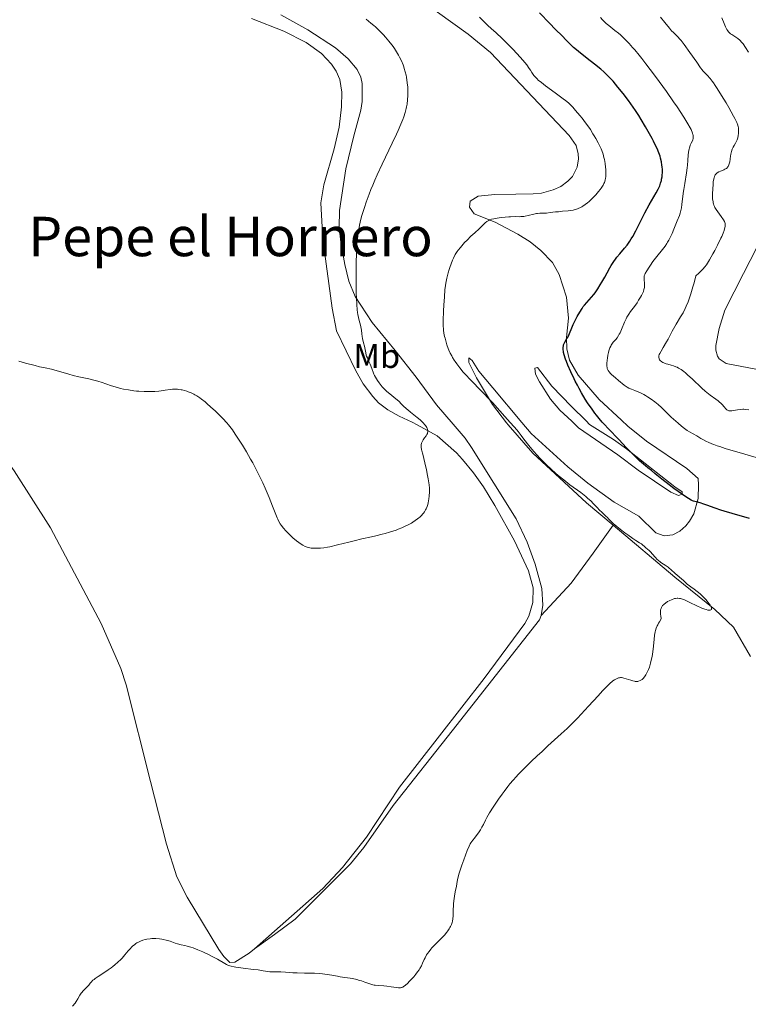
# Model space of a CAD drawing. Units: metres. Extents: x 625664 to 629147, y 4664783 to 4667158.
# Drawn here: x 625890 to 626103, y 4664977 to 4665264 of the extents above; entities that cross this region are included whole.
import ezdxf
from ezdxf.enums import TextEntityAlignment as Align

# ---------------------------------------------------------------- set-up
doc = ezdxf.new("R2010")
doc.units = ezdxf.units.M
doc.header["$MEASUREMENT"] = 0
for name, color, linetype, lineweight in [('Curva de nivel directora', 30, 'Continuous', 30), ('Curva de nivel intermedia', 30, 'Continuous', 0), ('Etiqueta de uso rústico', 92, 'Continuous', 0), ('Línea de cambio de uso (parcela vista)', 92, 'Continuous', 0), ('Texto de Área (paraje) menor', 7, 'Continuous', 0)]:
    doc.layers.add(name, color=color, linetype=linetype, lineweight=lineweight)
doc.styles.add('Style-Arial', font='arial.ttf')

msp = doc.modelspace()

# ---------------------------------------------------------------- linework, layer by layer
at = {"layer": 'Curva de nivel directora', "color": 30, "linetype": 'Continuous', "lineweight": 30, "elevation": 425, "flags": 128}
for points in [[(626051.36, 4665256.95), (626049.83, 4665258.54), (626048.8, 4665259.54), (626046.63, 4665261.66), (626045.07, 4665263.25), (626042.1, 4665266.38)], [(626058.72, 4665148.96), (626058.27, 4665149.55), (626057.44, 4665150.71), (626056.15, 4665152.6), (626055.47, 4665153.67), (626054.4, 4665155.45), (626053.66, 4665156.77), (626053.17, 4665157.69), (626052.52, 4665158.94), (626052.2, 4665159.57), (626051.22, 4665161.64), (626050.4, 4665163.53), (626049.96, 4665164.67), (626049.71, 4665165.36), (626049.33, 4665166.58), (626049.15, 4665167.28), (626049.09, 4665167.6), (626049.02, 4665168.04), (626049, 4665168.63), (626049.03, 4665168.91), (626049.06, 4665169.09), (626049.15, 4665169.45), (626049.24, 4665169.71), (626049.49, 4665170.23), (626050.11, 4665171.31), (626050.43, 4665171.88), (626050.86, 4665172.84), (626051.51, 4665174.42), (626051.95, 4665175.41), (626052.71, 4665176.95), (626053.14, 4665177.77), (626053.83, 4665179), (626054.54, 4665180.13), (626054.89, 4665180.64), (626055.23, 4665181.1), (626055.9, 4665181.9), (626057.24, 4665183.37), (626057.95, 4665184.22), (626058.32, 4665184.71), (626059.08, 4665185.8), (626059.83, 4665186.97), (626060.3, 4665187.75), (626061.15, 4665189.21), (626061.87, 4665190.55), (626062.65, 4665192), (626063.05, 4665192.69), (626063.77, 4665193.77), (626064.32, 4665194.53), (626064.72, 4665195.04), (626065.56, 4665196.07), (626066.93, 4665197.68), (626067.67, 4665198.63), (626068.46, 4665199.77), (626068.87, 4665200.42), (626069.3, 4665201.14), (626070.18, 4665202.74), (626072.89, 4665207.98), (626074.15, 4665210.31), (626076.14, 4665213.81), (626076.76, 4665214.96), (626077.05, 4665215.56), (626077.2, 4665215.93), (626077.45, 4665216.66), (626077.66, 4665217.45), (626077.75, 4665217.87), (626077.87, 4665218.54), (626077.94, 4665219.23), (626077.96, 4665219.59), (626077.97, 4665219.95), (626077.96, 4665220.67), (626077.91, 4665221.41), (626077.85, 4665221.91), (626077.69, 4665222.92), (626077.46, 4665223.98), (626077.29, 4665224.57), (626076.93, 4665225.57), (626076.42, 4665226.79), (626076.09, 4665227.5), (626075.37, 4665228.95), (626074.95, 4665229.75), (626074.25, 4665231.03), (626073.07, 4665233.1), (626071.75, 4665235.28), (626071.05, 4665236.39), (626070.08, 4665237.87), (626068.73, 4665239.83), (626068.05, 4665240.78), (626066.51, 4665242.85), (626065, 4665244.74), (626064.27, 4665245.61), (626063.56, 4665246.41), (626063.09, 4665246.92), (626062.18, 4665247.86), (626060.84, 4665249.13), (626059.96, 4665249.92), (626058.15, 4665251.42), (626056.05, 4665253.08), (626053.47, 4665255.11), (626052.44, 4665255.96), (626052.03, 4665256.32), (626051.36, 4665256.95)], [(626103.38, 4665118.78), (626098.31, 4665120.27), (626096.04, 4665120.96), (626095.05, 4665121.27), (626093.36, 4665121.84), (626090.92, 4665122.72), (626090.04, 4665123.04), (626088.99, 4665123.37), (626087.9, 4665123.65), (626087.44, 4665123.77), (626087.03, 4665123.91), (626086.8, 4665124), (626086.41, 4665124.19), (626085.63, 4665124.65), (626084.52, 4665125.37), (626083.8, 4665125.86), (626081.35, 4665127.59), (626079.94, 4665128.63), (626077.77, 4665130.3), (626076.38, 4665131.43), (626075.73, 4665131.99), (626074.82, 4665132.81), (626073.72, 4665133.63), (626073.06, 4665134.16), (626071.86, 4665135.16), (626071.32, 4665135.65), (626070.31, 4665136.6), (626069.38, 4665137.54), (626067.54, 4665139.47), (626065.28, 4665141.82), (626062.27, 4665144.94), (626060.98, 4665146.31), (626060.43, 4665146.92), (626059.49, 4665148.01), (626058.72, 4665148.96)]]:
    msp.add_lwpolyline(points, dxfattribs=at)
at = {"layer": 'Curva de nivel intermedia', "color": 30, "linetype": 'Continuous', "lineweight": 0, "flags": 128}
for points, elevation in [([(626051.43, 4665239.23), (626050.62, 4665239.99), (626050.04, 4665240.5), (626048.65, 4665241.59), (626046.66, 4665243.06), (626043.85, 4665245.11), (626042.66, 4665246.02), (626041.75, 4665246.76), (626041.39, 4665247.09), (626040.8, 4665247.69), (626040.47, 4665248.09), (626040.28, 4665248.36), (626039.9, 4665248.95), (626039.46, 4665249.69), (626039.13, 4665250.18), (626038.39, 4665251.17), (626037.22, 4665252.57), (626036.44, 4665253.46), (626034.39, 4665255.67), (626033.09, 4665257.03), (626030.74, 4665259.43), (626029.9, 4665260.11), (626029.32, 4665260.61), (626028.13, 4665261.69), (626026.91, 4665262.84), (626024.55, 4665265.13)], 430), ([(626084.23, 4665235.91), (626082.26, 4665238.92), (626081.23, 4665240.45), (626079.12, 4665243.47), (626077.02, 4665246.39), (626075.66, 4665248.23), (626073.17, 4665251.51), (626071.95, 4665253.07), (626071.2, 4665254), (626069.88, 4665255.6), (626069.29, 4665256.29), (626068.23, 4665257.48), (626067.3, 4665258.45), (626066.73, 4665259.01), (626065.7, 4665259.94), (626065.16, 4665260.41), (626064.12, 4665261.24), (626062.3, 4665262.65), (626061.53, 4665263.31), (626061.17, 4665263.65), (626060.52, 4665264.34), (626059.9, 4665265.05)], 420), ([(626092.86, 4665210.68), (626092.81, 4665210.91), (626092.74, 4665211.28), (626092.64, 4665212.13), (626092.62, 4665212.63), (626092.61, 4665213.74), (626092.65, 4665214.83), (626092.65, 4665214.92), (626092.75, 4665216.43), (626092.83, 4665217.09), (626092.96, 4665217.91), (626093.04, 4665218.25), (626093.16, 4665218.64), (626093.23, 4665218.81), (626093.39, 4665219.11), (626093.52, 4665219.28), (626093.81, 4665219.57), (626094, 4665219.71), (626094.43, 4665219.96), (626094.9, 4665220.17), (626095.55, 4665220.42), (626095.86, 4665220.54), (626096.24, 4665220.72), (626096.42, 4665220.82), (626096.66, 4665220.99), (626096.89, 4665221.19), (626096.99, 4665221.31), (626097.17, 4665221.58), (626097.25, 4665221.73), (626097.36, 4665221.99), (626097.46, 4665222.28), (626097.61, 4665222.95), (626097.73, 4665223.67), (626097.85, 4665224.63), (626097.92, 4665225.06), (626098.02, 4665225.63), (626098.09, 4665225.87), (626098.23, 4665226.33), (626098.35, 4665226.61), (626098.65, 4665227.19), (626098.93, 4665227.66), (626099.34, 4665228.36), (626099.53, 4665228.73), (626099.8, 4665229.32), (626099.91, 4665229.62), (626100, 4665229.93), (626100.13, 4665230.57), (626100.2, 4665231.21), (626100.22, 4665231.63), (626100.2, 4665232.42), (626100.14, 4665232.9), (626100.09, 4665233.16), (626099.97, 4665233.59), (626099.65, 4665234.4), (626099.1, 4665235.53), (626098.72, 4665236.26), (626097.35, 4665238.73), (626096.54, 4665240.14), (626095.25, 4665242.3), (626093.98, 4665244.32), (626093.38, 4665245.2), (626092.84, 4665245.98), (626092.49, 4665246.43), (626091.87, 4665247.22), (626091.05, 4665248.16), (626090.17, 4665249.08), (626089.81, 4665249.48), (626089.56, 4665249.77), (626089.12, 4665250.35), (626088, 4665252.04), (626086, 4665254.78), (626084.35, 4665257.15), (626083.74, 4665257.96), (626083.42, 4665258.34), (626083.1, 4665258.71), (626082.44, 4665259.41), (626081.19, 4665260.63), (626080.66, 4665261.16), (626080.01, 4665261.89), (626078.72, 4665263.54), (626077.42, 4665265.1)], 415), ([(626103.12, 4665254.91), (626102.26, 4665256.27), (626101.52, 4665257.31), (626101.14, 4665257.77), (626100.58, 4665258.38), (626099.99, 4665258.9), (626099.69, 4665259.13), (626099.08, 4665259.53), (626098.26, 4665260.03), (626097.86, 4665260.31), (626097.48, 4665260.64), (626097.29, 4665260.82), (626097.03, 4665261.14), (626096.78, 4665261.51), (626096.63, 4665261.77), (626096.34, 4665262.34), (626095.96, 4665263.26), (626095.35, 4665264.98)], 410), ([(625993.45, 4665216.14), (625994.06, 4665217.58), (625994.74, 4665219.09), (625996.2, 4665222.24), (625999.14, 4665228.4), (626000.37, 4665230.99), (626000.87, 4665232.09), (626001.67, 4665233.89), (626002.22, 4665235.29), (626002.5, 4665236.05), (626002.89, 4665237.31), (626003.19, 4665238.43), (626003.31, 4665238.97), (626003.45, 4665239.78), (626003.61, 4665241.04), (626003.68, 4665242.25), (626003.69, 4665242.89), (626003.68, 4665243.86), (626003.63, 4665244.83), (626003.59, 4665245.32), (626003.42, 4665246.72), (626003.27, 4665247.61), (626003.15, 4665248.17), (626002.91, 4665249.22), (626002.65, 4665250.15), (626002.51, 4665250.59), (626002.27, 4665251.26), (626001.81, 4665252.34), (626001.28, 4665253.44), (626000.96, 4665254.05), (626000.4, 4665255.01), (625999.75, 4665256.03), (625999.38, 4665256.55), (625998.99, 4665257.08), (625998.13, 4665258.17), (625997.2, 4665259.26), (625996.54, 4665259.98), (625995.17, 4665261.38), (625994.23, 4665262.28), (625993.73, 4665262.73), (625992.92, 4665263.42), (625991.53, 4665264.54)], 435), ([(626014.03, 4665174.98), (626014.03, 4665176.52), (626014.11, 4665179.46), (626014.18, 4665181.12), (626014.33, 4665183.52), (626014.52, 4665185.58), (626014.68, 4665186.78), (626014.81, 4665187.53), (626015.09, 4665188.94), (626015.46, 4665190.48), (626015.74, 4665191.45), (626015.93, 4665192.06), (626016.31, 4665193.18), (626016.72, 4665194.23), (626016.98, 4665194.83), (626017.5, 4665195.83), (626017.84, 4665196.41), (626018.04, 4665196.69), (626018.37, 4665197.15), (626019.03, 4665197.95), (626020.26, 4665199.32), (626020.98, 4665200.07), (626022.1, 4665201.19), (626023.19, 4665202.22), (626024.5, 4665203.39), (626025.05, 4665203.89), (626026.26, 4665205.07), (626026.78, 4665205.5), (626027.1, 4665205.71), (626027.28, 4665205.81), (626027.58, 4665205.94), (626028.11, 4665206.13), (626028.76, 4665206.3), (626029.14, 4665206.38), (626030.37, 4665206.59), (626031.05, 4665206.68), (626032.11, 4665206.79), (626033.16, 4665206.87), (626033.66, 4665206.9), (626035.04, 4665206.91), (626036.14, 4665206.9), (626036.68, 4665206.91), (626037.49, 4665206.98), (626037.91, 4665207.05), (626038.76, 4665207.22), (626040.42, 4665207.62), (626041.18, 4665207.78), (626041.53, 4665207.83), (626042.19, 4665207.9), (626044.1, 4665207.97), (626045.2, 4665208.08), (626046.8, 4665208.27), (626047.62, 4665208.36), (626048.86, 4665208.46), (626050.45, 4665208.6), (626051.22, 4665208.7), (626051.89, 4665208.83), (626052.22, 4665208.91), (626052.7, 4665209.04), (626053.41, 4665209.29), (626054.1, 4665209.6), (626054.44, 4665209.79), (626054.78, 4665209.99), (626055.46, 4665210.44), (626056.13, 4665210.96), (626056.57, 4665211.34), (626057.46, 4665212.17), (626058.12, 4665212.85), (626058.55, 4665213.32), (626059.35, 4665214.26), (626059.78, 4665214.83), (626060.1, 4665215.25), (626060.31, 4665215.55), (626060.64, 4665216.11), (626060.9, 4665216.61), (626061.03, 4665216.92), (626061.24, 4665217.51), (626061.38, 4665218.14), (626061.44, 4665218.57), (626061.47, 4665218.87), (626061.49, 4665219.51), (626061.44, 4665220.65), (626061.38, 4665221.31), (626061.23, 4665222.43), (626061.03, 4665223.55), (626060.9, 4665224.16), (626060.64, 4665225.13), (626060.29, 4665226.17), (626060.07, 4665226.72), (626059.83, 4665227.28), (626059.26, 4665228.46), (626058.58, 4665229.69), (626058.07, 4665230.54), (626057.71, 4665231.12), (626056.94, 4665232.3), (626056.47, 4665232.98), (626055.5, 4665234.33), (626054.51, 4665235.63), (626053.86, 4665236.46), (626052.64, 4665237.92), (626051.82, 4665238.83), (626051.43, 4665239.23)], 430), ([(626068.38, 4665156.73), (626068.13, 4665156.86), (626067.71, 4665157.13), (626066.85, 4665157.75), (626065.18, 4665159.08), (626064.29, 4665159.83), (626063.13, 4665160.86), (626062.84, 4665161.14), (626062.41, 4665161.61), (626062.14, 4665161.98), (626062.02, 4665162.19), (626061.89, 4665162.56), (626061.81, 4665162.94), (626061.79, 4665163.14), (626061.77, 4665163.47), (626061.78, 4665164.06), (626061.86, 4665165.06), (626061.93, 4665165.61), (626062.07, 4665166.44), (626062.24, 4665167.23), (626062.37, 4665167.72), (626062.66, 4665168.61), (626062.88, 4665169.13), (626063, 4665169.37), (626063.21, 4665169.72), (626063.62, 4665170.25), (626064.34, 4665171.06), (626064.76, 4665171.58), (626065.19, 4665172.23), (626065.4, 4665172.61), (626065.61, 4665173.04), (626066.03, 4665174), (626066.89, 4665176.09), (626067.36, 4665177.1), (626067.62, 4665177.56), (626068.14, 4665178.42), (626068.69, 4665179.2), (626069.78, 4665180.67), (626070.56, 4665181.77), (626071.03, 4665182.5), (626071.59, 4665183.43), (626071.84, 4665183.88), (626072.24, 4665184.7), (626072.41, 4665185.1), (626072.59, 4665185.67), (626072.71, 4665186.25), (626072.74, 4665186.54), (626072.76, 4665186.84), (626072.74, 4665187.43), (626072.64, 4665188.56), (626072.62, 4665189.04), (626072.63, 4665189.46), (626072.67, 4665189.65), (626072.8, 4665190.06), (626072.94, 4665190.36), (626073.4, 4665191.13), (626074.09, 4665192.18), (626074.52, 4665192.79), (626075.22, 4665193.78), (626076.38, 4665195.3), (626077.97, 4665197.28), (626078.75, 4665198.31), (626079.24, 4665199.04), (626079.48, 4665199.42), (626079.84, 4665200.02), (626080.17, 4665200.64), (626080.79, 4665201.97), (626081.35, 4665203.3), (626082.28, 4665205.66), (626082.94, 4665207.28), (626083.19, 4665207.95), (626083.38, 4665208.66), (626083.47, 4665209.06), (626083.54, 4665209.49), (626083.68, 4665210.49), (626083.95, 4665212.91), (626084.14, 4665214.3), (626084.23, 4665214.83), (626084.51, 4665216.56), (626085.02, 4665219.67), (626085.23, 4665221.18), (626085.3, 4665221.9), (626085.42, 4665223.27), (626085.53, 4665224.92), (626085.6, 4665225.65), (626085.69, 4665226.32), (626085.75, 4665226.62), (626085.85, 4665227.04), (626085.93, 4665227.3), (626086.1, 4665227.77), (626086.37, 4665228.38), (626086.71, 4665229.05), (626086.85, 4665229.34), (626086.97, 4665229.72), (626086.99, 4665229.92), (626086.99, 4665230.25), (626086.93, 4665230.66), (626086.87, 4665230.89), (626086.76, 4665231.3), (626086.39, 4665232.35), (626085.14, 4665234.45), (626084.23, 4665235.91)], 420), ([(626009.4, 4665122.62), (626009.6, 4665123.31), (626009.75, 4665124.02), (626009.84, 4665124.5), (626009.95, 4665125.45), (626009.99, 4665126.49), (626009.98, 4665127.19), (626009.96, 4665127.67), (626009.86, 4665128.67), (626009.72, 4665129.78), (626009.62, 4665130.38), (626009.45, 4665131.37), (626009.09, 4665133.06), (626008.63, 4665135.01), (626008.02, 4665137.54), (626007.79, 4665138.57), (626007.71, 4665138.99), (626007.61, 4665139.64), (626007.58, 4665140.12), (626007.59, 4665140.36), (626007.68, 4665140.78), (626007.84, 4665141.2), (626007.94, 4665141.42), (626008.14, 4665141.78), (626008.54, 4665142.37), (626009.01, 4665142.97), (626009.22, 4665143.3), (626009.4, 4665143.65), (626009.46, 4665143.84), (626009.52, 4665144.1), (626009.53, 4665144.24), (626009.52, 4665144.45), (626009.46, 4665144.79), (626009.32, 4665145.15), (626009.19, 4665145.39), (626008.84, 4665145.91), (626008.64, 4665146.17), (626008.16, 4665146.71), (626007.62, 4665147.24), (626007.23, 4665147.6), (626006.42, 4665148.28), (626004.44, 4665149.83), (626003.67, 4665150.48), (626003.26, 4665150.85), (626002.36, 4665151.72), (626001.87, 4665152.22), (626001.07, 4665153.08), (625999.67, 4665154.15), (625998.87, 4665154.79), (625997.56, 4665155.92), (625997.03, 4665156.41), (625996.19, 4665157.26), (625995.59, 4665157.97), (625995.28, 4665158.38), (625994.82, 4665159.08), (625994.25, 4665160.04), (625993.96, 4665160.57), (625993.79, 4665160.9), (625993.52, 4665161.54), (625993.25, 4665162.29), (625992.89, 4665163.33), (625992.69, 4665163.85), (625992.33, 4665164.61), (625991.86, 4665165.67), (625991.65, 4665166.23), (625991.56, 4665166.52), (625991.41, 4665167.14), (625991.02, 4665169.1), (625990.78, 4665170.09), (625990.47, 4665171.35), (625990.36, 4665171.94), (625990.27, 4665172.75), (625990.17, 4665173.78), (625990.08, 4665174.31), (625989.85, 4665175.2), (625989.44, 4665176.63), (625989.23, 4665177.5), (625989.06, 4665178.39), (625988.99, 4665178.89), (625988.88, 4665179.74), (625988.75, 4665181.3), (625988.65, 4665183.26), (625988.61, 4665184.43), (625988.55, 4665188.13), (625988.55, 4665190.18), (625988.58, 4665193.31), (625988.67, 4665196.32), (625988.74, 4665197.7), (625988.82, 4665198.97), (625988.89, 4665199.76), (625989.04, 4665201.22), (625989.13, 4665201.9), (625989.33, 4665203.2), (625989.57, 4665204.45), (625989.76, 4665205.26), (625990.19, 4665206.92), (625990.7, 4665208.68), (625990.99, 4665209.62), (625991.49, 4665211.09), (625992.37, 4665213.48), (625992.92, 4665214.83), (625993.45, 4665216.14)], 435), ([(626103.16, 4665150.51), (626102.24, 4665150.65), (626101.73, 4665150.69), (626101.43, 4665150.69), (626100.87, 4665150.66), (626099.93, 4665150.52), (626098.74, 4665150.29), (626098.22, 4665150.22), (626097.81, 4665150.21), (626097.62, 4665150.23), (626097.36, 4665150.28), (626096.99, 4665150.43), (626096.82, 4665150.54), (626096.49, 4665150.82), (626095.97, 4665151.41), (626095.44, 4665152.05), (626095.13, 4665152.39), (626094.58, 4665152.9), (626094.27, 4665153.15), (626093.56, 4665153.67), (626091.89, 4665154.83), (626090.96, 4665155.55), (626090.48, 4665155.95), (626089.51, 4665156.83), (626086.68, 4665159.57), (626085.44, 4665160.69), (626084.71, 4665161.31), (626084.26, 4665161.67), (626083.46, 4665162.25), (626082.71, 4665162.72), (626082.25, 4665162.96), (626081.92, 4665163.09), (626081.18, 4665163.34), (626080.51, 4665163.54), (626079.53, 4665163.82), (626079.05, 4665163.98), (626078.38, 4665164.23), (626078.09, 4665164.36), (626077.84, 4665164.5), (626077.69, 4665164.6), (626077.44, 4665164.8), (626077.33, 4665164.9), (626077.16, 4665165.11), (626077.04, 4665165.33), (626076.98, 4665165.47), (626076.92, 4665165.76), (626076.91, 4665166.08), (626076.94, 4665166.25), (626077.06, 4665166.63), (626077.19, 4665166.92), (626077.58, 4665167.65), (626078.23, 4665168.73), (626079.21, 4665170.36), (626079.65, 4665171.14), (626080.16, 4665172.17), (626080.78, 4665173.48), (626081.17, 4665174.21), (626081.96, 4665175.52), (626083.28, 4665177.65), (626083.99, 4665178.88), (626084.63, 4665180.1), (626084.95, 4665180.79), (626085.46, 4665182.01), (626086, 4665183.49), (626086.29, 4665184.36), (626086.89, 4665186.4), (626087.22, 4665187.59), (626087.73, 4665189.61), (626088.63, 4665190.41), (626089.01, 4665190.77), (626089.52, 4665191.28), (626089.82, 4665191.61), (626090.35, 4665192.24), (626090.82, 4665192.87), (626091.11, 4665193.32), (626091.71, 4665194.3), (626092.73, 4665196.09), (626093.27, 4665197.07), (626094.06, 4665198.55), (626095.07, 4665200.58), (626095.33, 4665201.15), (626095.74, 4665202.13), (626096.01, 4665202.9), (626096.14, 4665203.33), (626096.28, 4665204.03), (626096.32, 4665204.41), (626096.33, 4665204.59), (626096.3, 4665204.85), (626096.19, 4665205.26), (626096.09, 4665205.48), (626095.81, 4665205.98), (626095.16, 4665206.92), (626094.13, 4665208.34), (626093.66, 4665209.02), (626093.32, 4665209.57), (626093.18, 4665209.84), (626093.01, 4665210.25), (626092.86, 4665210.68)], 415), ([(626091.7, 4665092.05), (626091.89, 4665092.06), (626092.1, 4665092.12), (626092.27, 4665092.26), (626092.32, 4665092.39), (626092.27, 4665092.76), (626092.18, 4665092.98), (626091.9, 4665093.51), (626091.71, 4665093.81), (626091.24, 4665094.44), (626090.7, 4665095.1), (626089.9, 4665095.96), (626089.48, 4665096.37), (626089.02, 4665096.8), (626088.11, 4665097.54), (626087.27, 4665098.17), (626086.3, 4665098.85), (626085.9, 4665099.14), (626085.22, 4665099.68), (626084.14, 4665100.71), (626081.73, 4665102.76), (626080.42, 4665103.97), (626079.96, 4665104.36), (626079.69, 4665104.56), (626078.76, 4665105.18), (626077.84, 4665105.78), (626077.39, 4665106.1), (626076.74, 4665106.61), (626076.44, 4665106.88), (626075.91, 4665107.43), (626075.01, 4665108.5), (626074.62, 4665108.95), (626074.1, 4665109.46), (626073.16, 4665110.21), (626072.73, 4665110.6), (626072.15, 4665111.13), (626071.84, 4665111.38), (626071.3, 4665111.73), (626070.18, 4665112.42), (626069.32, 4665112.99), (626067.84, 4665114.06), (626067, 4665114.67), (626065.74, 4665115.63), (626064.06, 4665116.99), (626063.61, 4665117.38), (626062.89, 4665118.04), (626062.35, 4665118.59), (626061.82, 4665119.16), (626061.6, 4665119.39), (626061.1, 4665119.87), (626060.25, 4665120.64), (626059.66, 4665121.22), (626058.93, 4665121.98), (626057.77, 4665123.19), (626057.14, 4665123.83), (626056.15, 4665124.77), (626055.66, 4665125.21), (626055.16, 4665125.63), (626054.17, 4665126.4), (626050.98, 4665128.68), (626049.18, 4665130.05), (626047.54, 4665131.39), (626046.73, 4665132.08), (626045.58, 4665133.1), (626044.03, 4665134.56), (626043.07, 4665135.52), (626042.46, 4665136.17), (626041.25, 4665137.5), (626039.89, 4665139.08), (626039.01, 4665140.12), (626037.52, 4665142), (626036.71, 4665143.08), (626035.87, 4665144.21), (626035.46, 4665144.73), (626034.74, 4665145.54), (626033.53, 4665146.86), (626032.78, 4665147.7), (626029.78, 4665151.12), (626028.46, 4665152.57), (626027.73, 4665153.35), (626025.29, 4665155.86), (626021.95, 4665159.27), (626020.5, 4665160.82), (626019.87, 4665161.53), (626018.81, 4665162.8), (626017.96, 4665163.91), (626017.5, 4665164.59), (626017.22, 4665165.01), (626016.74, 4665165.82), (626016.5, 4665166.26), (626016.06, 4665167.1), (626015.69, 4665167.92), (626015.47, 4665168.45), (626015.09, 4665169.5), (626014.73, 4665170.68), (626014.53, 4665171.44), (626014.42, 4665171.94), (626014.23, 4665172.87), (626014.11, 4665173.74), (626014.07, 4665174.19), (626014.03, 4665174.98)], 430), ([(625890.12, 4665164.7), (625892.11, 4665164.18), (625894.93, 4665163.42), (625896.21, 4665163.1), (625897.83, 4665162.75), (625899.71, 4665162.36), (625900.7, 4665162.12), (625902.37, 4665161.64), (625904.77, 4665160.89), (625905.96, 4665160.55), (625907.61, 4665160.15), (625910.57, 4665159.54), (625912.38, 4665159.12), (625913.24, 4665158.89), (625914.44, 4665158.52), (625915.57, 4665158.11), (625917.21, 4665157.52), (625918.22, 4665157.22), (625919.82, 4665156.8), (625920.72, 4665156.6), (625922.16, 4665156.33), (625923.67, 4665156.11), (625924.44, 4665156.02), (625925.21, 4665155.94), (625926.74, 4665155.85)], 435), ([(625926.74, 4665155.85), (625928.24, 4665155.83), (625929.2, 4665155.85), (625929.82, 4665155.88), (625931.01, 4665155.98), (625931.64, 4665156.05), (625932.82, 4665156.22), (625934.27, 4665156.44), (625934.97, 4665156.51), (625935.65, 4665156.55), (625935.99, 4665156.55), (625936.5, 4665156.52), (625936.85, 4665156.49), (625937.52, 4665156.39), (625937.86, 4665156.32), (625938.52, 4665156.15), (625939.17, 4665155.96), (625939.6, 4665155.81), (625940.41, 4665155.48), (625941.18, 4665155.12), (625941.56, 4665154.92), (625942.13, 4665154.59), (625943.01, 4665154), (625943.47, 4665153.66), (625944.48, 4665152.85), (625945.03, 4665152.38), (625946.21, 4665151.34), (625947.42, 4665150.22), (625948.21, 4665149.46), (625949.64, 4665148.03), (625950.81, 4665146.77), (625951.32, 4665146.17), (625952.08, 4665145.21), (625952.46, 4665144.68), (625953.31, 4665143.46), (625954.65, 4665141.43), (625955.39, 4665140.25), (625956.57, 4665138.3), (625957.79, 4665136.16), (625958.4, 4665135.04), (625959.01, 4665133.88), (625960.19, 4665131.52), (625961.31, 4665129.18), (625961.99, 4665127.67), (625963.18, 4665124.93), (625964.18, 4665122.44), (625965.12, 4665119.98), (625965.5, 4665119.04), (625965.69, 4665118.63), (625966.07, 4665117.89), (625966.46, 4665117.24), (625966.74, 4665116.83), (625967.37, 4665116.03), (625968.1, 4665115.2), (625968.5, 4665114.78), (625969.13, 4665114.14), (625970.15, 4665113.2), (625971.2, 4665112.34), (625971.87, 4665111.83), (625972.3, 4665111.53), (625973.05, 4665111.04), (625973.7, 4665110.67), (625974.05, 4665110.52), (625974.27, 4665110.44), (625974.71, 4665110.32), (625975.48, 4665110.19), (625975.95, 4665110.15), (625976.78, 4665110.11), (625977.69, 4665110.12), (625978.22, 4665110.15), (625979.15, 4665110.26), (625980.26, 4665110.44), (625980.9, 4665110.56), (625983.11, 4665111.08), (625986.41, 4665111.92), (625988.04, 4665112.33), (625990.29, 4665112.86), (625993.05, 4665113.47), (625994.38, 4665113.77), (625996.17, 4665114.22), (625997.06, 4665114.46), (625998.37, 4665114.84), (626000.23, 4665115.45), (626000.81, 4665115.66), (626001.92, 4665116.1), (626002.94, 4665116.55), (626003.57, 4665116.86), (626004.74, 4665117.48), (626005.13, 4665117.72), (626005.86, 4665118.19), (626006.52, 4665118.68), (626006.92, 4665119.01), (626007.17, 4665119.23), (626007.63, 4665119.68), (626008.04, 4665120.15), (626008.23, 4665120.4), (626008.5, 4665120.77), (626008.85, 4665121.35), (626009, 4665121.65), (626009.28, 4665122.29), (626009.4, 4665122.62)], 435), ([(626105.33, 4665136.61), (626102.01, 4665137.62), (626096.29, 4665139.28), (626094.71, 4665139.78), (626093.99, 4665140.02), (626093, 4665140.39), (626092.39, 4665140.63), (626091.31, 4665141.1), (626090.83, 4665141.33), (626089.96, 4665141.77), (626089.21, 4665142.18), (626088, 4665142.9), (626085.9, 4665144.07), (626085.2, 4665144.52), (626084.82, 4665144.79), (626084.4, 4665145.09), (626083.51, 4665145.8), (626082.54, 4665146.62), (626081.87, 4665147.21), (626080.54, 4665148.43), (626077.69, 4665151.19), (626076.72, 4665152.05), (626076.23, 4665152.47), (626075.72, 4665152.87), (626074.7, 4665153.63), (626073.67, 4665154.31), (626073.01, 4665154.72), (626072.58, 4665154.96), (626071.78, 4665155.39), (626071.36, 4665155.6), (626070.6, 4665155.92), (626069.95, 4665156.17), (626068.91, 4665156.52), (626068.38, 4665156.73)], 420), ([(626032.9, 4665040.61), (626033.49, 4665041.35), (626034.38, 4665042.42), (626035.27, 4665043.44), (626035.86, 4665044.08), (626037.01, 4665045.3), (626038.66, 4665046.93), (626039.67, 4665047.89), (626041.41, 4665049.5), (626042.84, 4665050.85), (626044.51, 4665052.42), (626045.54, 4665053.36), (626048.41, 4665055.92), (626050.2, 4665057.57), (626052.16, 4665059.49), (626053.2, 4665060.55), (626054.26, 4665061.67), (626056.41, 4665064.02), (626059.18, 4665067.09), (626060.45, 4665068.47), (626061.61, 4665069.67), (626062.13, 4665070.18), (626062.83, 4665070.84), (626063.26, 4665071.19), (626063.52, 4665071.4), (626064.01, 4665071.74), (626064.34, 4665071.94), (626064.55, 4665072.05), (626064.93, 4665072.22), (626065.12, 4665072.27), (626065.46, 4665072.35), (626065.78, 4665072.37), (626065.99, 4665072.37), (626066.39, 4665072.32), (626066.74, 4665072.25), (626067.42, 4665072.06), (626068.75, 4665071.6), (626069.34, 4665071.41), (626069.83, 4665071.3), (626070.05, 4665071.27), (626070.37, 4665071.25), (626070.83, 4665071.28), (626071.04, 4665071.33), (626071.47, 4665071.5), (626071.85, 4665071.72), (626072.04, 4665071.86), (626072.32, 4665072.11), (626072.74, 4665072.59), (626073.16, 4665073.21), (626073.37, 4665073.58), (626073.73, 4665074.32), (626073.91, 4665074.74), (626074.17, 4665075.42), (626074.52, 4665076.56), (626074.82, 4665077.82), (626074.96, 4665078.49), (626075.07, 4665079.19), (626075.25, 4665080.64), (626075.55, 4665083.47), (626075.7, 4665084.73), (626075.86, 4665085.69), (626075.97, 4665086.14), (626076.17, 4665086.79), (626076.43, 4665087.44), (626076.59, 4665087.78), (626076.87, 4665088.31), (626077.09, 4665088.69), (626077.61, 4665089.51), (626077.48, 4665090.37), (626077.44, 4665090.75), (626077.41, 4665091.26), (626077.41, 4665091.57), (626077.46, 4665092.12), (626077.59, 4665092.59), (626077.71, 4665092.88), (626077.8, 4665093.05), (626078.04, 4665093.38), (626078.28, 4665093.64), (626078.46, 4665093.81), (626078.85, 4665094.12), (626079.5, 4665094.54), (626079.95, 4665094.79), (626080.8, 4665095.18), (626081.29, 4665095.36), (626081.52, 4665095.43), (626081.84, 4665095.5), (626082.3, 4665095.55), (626082.52, 4665095.55), (626083, 4665095.49), (626083.26, 4665095.43), (626083.81, 4665095.27), (626084.41, 4665095.04), (626084.85, 4665094.86), (626085.78, 4665094.42), (626088.18, 4665093.2), (626089.05, 4665092.81), (626089.5, 4665092.62), (626090.31, 4665092.33), (626090.7, 4665092.22), (626091.24, 4665092.1), (626091.7, 4665092.05)], 430), ([(625975.47, 4664986.11), (625976.48, 4664986.08), (625977.99, 4664985.98), (625978.73, 4664985.91), (625980.17, 4664985.71), (625981.53, 4664985.49), (625983.17, 4664985.2), (625983.89, 4664985.07), (625985.27, 4664984.87), (625986.81, 4664984.67), (625987.57, 4664984.54), (625988.78, 4664984.25), (625989.59, 4664984.02), (625990.12, 4664983.85), (625991.1, 4664983.52), (625992.32, 4664983.06), (625992.89, 4664982.86), (625993.5, 4664982.71), (625993.83, 4664982.65), (625994.19, 4664982.6), (625994.97, 4664982.52), (625996.69, 4664982.4), (625997.57, 4664982.33), (625998.85, 4664982.16), (626000.34, 4664981.93), (626000.93, 4664981.86), (626001.36, 4664981.84), (626001.55, 4664981.86), (626001.81, 4664981.91), (626001.94, 4664981.95), (626002.2, 4664982.07), (626002.4, 4664982.2), (626002.87, 4664982.55), (626003.66, 4664983.24), (626004.1, 4664983.66), (626004.78, 4664984.35), (626005.44, 4664985.07), (626005.75, 4664985.42), (626006.04, 4664985.78), (626006.54, 4664986.46), (626006.96, 4664987.11), (626007.21, 4664987.52), (626007.62, 4664988.29), (626007.99, 4664989.08), (626008.44, 4664990.1), (626008.71, 4664990.64), (626009.15, 4664991.42), (626009.41, 4664991.84), (626009.86, 4664992.48), (626010.38, 4664993.15), (626010.67, 4664993.48), (626010.98, 4664993.82), (626011.65, 4664994.5), (626013.05, 4664995.85), (626013.72, 4664996.52), (626014.34, 4664997.18), (626015.05, 4664998.04), (626015.37, 4664998.47), (626015.78, 4664999.09), (626015.96, 4664999.4), (626016.12, 4664999.7), (626016.39, 4665000.29), (626016.6, 4665000.87), (626016.7, 4665001.25), (626016.84, 4665002), (626016.9, 4665002.83), (626016.92, 4665004.73), (626016.97, 4665005.77), (626017.01, 4665006.33), (626017.09, 4665007.21), (626017.28, 4665008.55), (626017.52, 4665009.88), (626017.86, 4665011.5), (626018, 4665012.2), (626018.21, 4665013.43), (626018.36, 4665014.13), (626018.6, 4665015.02), (626018.76, 4665015.57), (626019.45, 4665017.63), (626020, 4665019.16), (626021.04, 4665021.9), (626021.58, 4665023.22), (626021.88, 4665023.83), (626022.09, 4665024.18), (626022.6, 4665024.89), (626023.11, 4665025.55), (626023.89, 4665026.56), (626024.29, 4665027.1), (626024.85, 4665027.91), (626025.1, 4665028.31), (626025.32, 4665028.7), (626025.72, 4665029.49), (626026.32, 4665030.73), (626026.73, 4665031.5), (626027.55, 4665032.93), (626028.56, 4665034.54), (626029.15, 4665035.43), (626030.12, 4665036.86), (626031.19, 4665038.35), (626031.75, 4665039.11), (626032.9, 4665040.61)], 430), ([(625905.83, 4664976.5), (625906.56, 4664977.39), (625906.88, 4664977.83), (625907.34, 4664978.61), (625907.98, 4664979.74), (625908.34, 4664980.27), (625908.54, 4664980.52), (625908.96, 4664980.97), (625909.81, 4664981.8), (625910.19, 4664982.2), (625910.54, 4664982.62), (625911, 4664983.21), (625911.28, 4664983.53), (625911.79, 4664984.03), (625912.1, 4664984.3), (625912.46, 4664984.57), (625913.29, 4664985.15), (625915.25, 4664986.41), (625916.26, 4664987.09), (625917.13, 4664987.71), (625917.55, 4664988.02), (625918.16, 4664988.51), (625919.04, 4664989.28), (625919.88, 4664990.11), (625920.29, 4664990.54), (625921.07, 4664991.44), (625922.09, 4664992.67), (625922.61, 4664993.26), (625923.15, 4664993.81), (625923.43, 4664994.07), (625923.86, 4664994.43), (625924.32, 4664994.76), (625924.63, 4664994.95), (625925.29, 4664995.3), (625925.62, 4664995.45), (625926.31, 4664995.71), (625927.02, 4664995.91), (625927.5, 4664996.01), (625928.46, 4664996.15), (625929.01, 4664996.19), (625929.38, 4664996.21), (625930.11, 4664996.21), (625931.17, 4664996.13), (625931.85, 4664996.04), (625932.29, 4664995.97), (625933.12, 4664995.78), (625933.55, 4664995.67), (625934.36, 4664995.41), (625935.79, 4664994.89), (625936.47, 4664994.67), (625937.52, 4664994.43), (625938.6, 4664994.19), (625939.24, 4664994.03), (625940.34, 4664993.69), (625940.98, 4664993.47), (625942.38, 4664992.93), (625943.85, 4664992.31), (625945.74, 4664991.44), (625946.6, 4664991.02), (625947.17, 4664990.72), (625948.15, 4664990.17), (625950.23, 4664988.89), (625950.72, 4664988.62), (625950.97, 4664988.5), (625951.36, 4664988.34), (625952.07, 4664988.12), (625952.97, 4664987.93), (625953.52, 4664987.84), (625955.58, 4664987.57), (625958.63, 4664987.22), (625959.97, 4664987.06), (625961.48, 4664986.83), (625962.85, 4664986.6), (625963.44, 4664986.54), (625964.36, 4664986.5), (625965.79, 4664986.49), (625966.6, 4664986.47), (625967.98, 4664986.38), (625970.15, 4664986.23), (625971.41, 4664986.17), (625973.49, 4664986.14), (625975.47, 4664986.11)], 430)]:
    msp.add_lwpolyline(points, dxfattribs=dict(at, elevation=elevation))
at = {"layer": 'Línea de cambio de uso (parcela vista)', "color": 92, "linetype": 'Continuous', "lineweight": 0}
for points in [[(626063.56, 4665116.9, 430.02), (626055.85, 4665123.39, 430.03), (626040.17, 4665137.91, 430.25), (626032.94, 4665146.12, 429.99), (626032.44, 4665146.75, 429.92), (626028.34, 4665152.04, 429.88), (626023.69, 4665159.83, 429.65), (626021.45, 4665164.3, 429.41), (626021.43, 4665165.67, 429.25), (626022.42, 4665164.91, 429.08), (626024.44, 4665161.8, 429.13), (626028.45, 4665156.96, 428.83), (626036.93, 4665146.85, 428.86), (626039.68, 4665143.59, 428.63), (626050.4, 4665133.92, 428.63), (626056.19, 4665129.16, 428.52), (626063.89, 4665123.59, 428.43), (626071.05, 4665119.5, 428.03), (626076.05, 4665114.66, 428.32), (626078.5, 4665113.77, 428.01), (626080.99, 4665114.04, 427.49), (626083.05, 4665115.14, 427.06), (626084.85, 4665116.71, 426.6), (626085.85, 4665117.99, 426.26), (626087.12, 4665120.18, 425.73), (626088.41, 4665124.68, 424.82), (626088.49, 4665128.59, 424.18), (626088.41, 4665130.48, 423.89), (626085.14, 4665133.37, 423.58), (626073.3, 4665141.42, 423.95), (626067.86, 4665145.77, 424.02), (626065.99, 4665147.52, 423.87), (626059.56, 4665153.58, 423.94), (626053.38, 4665160.63, 424.44), (626050.9, 4665165, 424.61), (626050.06, 4665168.32, 424.89), (626050, 4665171.66, 425.1), (626050.55, 4665177.28, 425.25), (626050, 4665183.38, 425.74), (626047.82, 4665190, 426.61), (626045.86, 4665193.5, 427.24), (626042.5, 4665197.06, 427.86), (626039.42, 4665199.52, 428.34), (626035.81, 4665201.8, 428.87), (626029.2, 4665205.28, 429.92), (626023.07, 4665207.73, 430.78), (626021.66, 4665209.67, 431.31), (626021.82, 4665211.44, 431.65), (626024.16, 4665212.86, 432.05), (626029.06, 4665213.33, 432), (626035.15, 4665213.44, 431.94), (626040.26, 4665213.52, 431.48), (626042.7, 4665213.8, 431.23), (626046.07, 4665214.69, 431.7), (626048.32, 4665215.73, 432.11), (626050.41, 4665217.23, 432.27), (626051.7, 4665218.61, 432.26), (626053.07, 4665221.31, 432.23), (626053.44, 4665223.77, 432.24), (626053.4, 4665225.22, 432.1), (626052.78, 4665227.68, 431.79), (626050.77, 4665230.59, 432.13), (626027.8, 4665254.78, 432.23), (626021.31, 4665260.18, 433.04), (625999.61, 4665275.8, 432.96)], [(625966.65, 4665265.85, 437.59), (625974.53, 4665261.44, 437.47), (625982.59, 4665256.16, 437.41), (625986.29, 4665253.01, 437.47), (625988.9, 4665249.88, 437.57), (625989.98, 4665247.63, 437.31), (625990.37, 4665245.8, 437.34), (625990.32, 4665240.49, 437.21), (625989.95, 4665238.01, 437.16), (625987.92, 4665230.51, 436.94), (625985.54, 4665220.86, 436.53), (625983.69, 4665208.72, 435.97), (625983.66, 4665203.72, 435.94), (625984.15, 4665199.46, 435.79), (625985.3, 4665192.91, 435.63), (625986.48, 4665188.06, 435.49), (625988.3, 4665183.6, 435.07), (625993.24, 4665176.01, 434.25), (625999.98, 4665167.86, 433.28), (626006.12, 4665160.02, 432.45), (626012.04, 4665151.96, 432.69), (626016.87, 4665146.39, 432.42), (626020.45, 4665142.29, 432.23), (626022.27, 4665139.57, 432.35), (626035.29, 4665118.68, 432.57), (626038.52, 4665111.93, 432.37), (626040.88, 4665105.5, 432.31), (626042.79, 4665098.41, 432.51), (626043.1, 4665093.49, 432.24), (626042.63, 4665090.48, 432.18)], [(625958.05, 4665264.73, 438.41), (625967.47, 4665261.04, 438.35), (625974.02, 4665257.71, 438.19), (625978.52, 4665254.51, 437.99), (625981.36, 4665251.43, 438.31), (625982.76, 4665249.33, 438.37), (625983.79, 4665246.95, 438.54), (625984.44, 4665243.23, 438.63), (625984.32, 4665238.91, 438.47), (625983.63, 4665233, 438.18), (625982.17, 4665226.69, 437.91), (625979.14, 4665216.17, 437.66), (625978.31, 4665210.91, 437.41), (625978.89, 4665200.32, 437.35), (625981.6, 4665180.23, 437.17), (625982.88, 4665173.62, 436.61), (625988.47, 4665161.9, 436.24), (625990.68, 4665158.09, 436.31), (625993.42, 4665154.41, 435.72), (625995.15, 4665152.6, 435.57), (625997.8, 4665150.56, 435.56), (626001.17, 4665148.65, 435.33), (626004.93, 4665146.95, 434.95), (626006.39, 4665146.15, 434.84), (626012.27, 4665142.95, 434.04), (626017.85, 4665137.94, 433.54), (626019.65, 4665136, 433.82), (626022.82, 4665132.17, 433.73), (626025.78, 4665128.07, 433.39), (626029.11, 4665122.61, 433.57), (626034.79, 4665112.3, 433.11), (626038.87, 4665103.58, 432.73), (626040.27, 4665098.6, 432.93), (626040.15, 4665094.33, 432.76), (626038.99, 4665090.35, 432.64), (626037.83, 4665088.16, 432.36), (626025.97, 4665072.12, 431.99), (626012.88, 4665055.37, 431.21), (626001.25, 4665040.39, 431.55), (625991.57, 4665025.81, 431.56), (625984.65, 4665017, 431.3), (625978.82, 4665010.87, 431.2), (625958.93, 4664993.25, 430.28)], [(626109.85, 4665161.53, 410.79), (626096.61, 4665164.06, 411.89), (626094.53, 4665165.41, 412.08), (626094.02, 4665166.17, 412.1), (626093.6, 4665167.93, 411.97), (626093.57, 4665169.31, 411.86), (626094.5, 4665174.22, 411.71), (626096.17, 4665179.59, 411.62), (626101.68, 4665190.3, 411.79), (626109.55, 4665205.68, 410.53)], [(625827.62, 4665200.42, 436.6), (625833.02, 4665194.22, 436.21), (625847.2, 4665180.72, 435.55), (625864.49, 4665162.67, 434.91), (625874.74, 4665151.33, 434.32), (625881.29, 4665143.27, 434.05), (625888.76, 4665132.76, 433.62), (625899.37, 4665116.11, 433.29), (625914.18, 4665088.17, 432.42), (625919.89, 4665075.03, 432.11), (625921.5, 4665070.3, 432.07), (625928.54, 4665042.01, 431.4), (625933.21, 4665023.77, 430.99), (625936.23, 4665014.22, 430.75), (625939.26, 4665008.31, 430.66), (625948.51, 4664993.07, 430.25), (625949.93, 4664991.02, 430.17), (625951.73, 4664989.26, 430.06), (625953.15, 4664989.28, 430.06), (625957.37, 4664991.92, 430.2), (625958.93, 4664993.25, 430.28)], [(626041.51, 4665162.87, 426.15), (626040.73, 4665162.66, 426.31), (626040.95, 4665160.9, 426.48), (626042.06, 4665158.67, 426.5), (626045.36, 4665153.63, 426.66), (626048.07, 4665150.46, 426.62), (626051.52, 4665147.18, 426.35), (626053.52, 4665145.28, 426.29), (626064.92, 4665137.35, 425.91), (626070.88, 4665132.96, 425.72), (626080.41, 4665126.52, 425.57), (626082.68, 4665125.57, 425.35), (626083.73, 4665125.94, 424.92), (626083.71, 4665126.63, 424.76), (626081.57, 4665128.01, 424.95), (626067.45, 4665139.1, 425.08), (626063.67, 4665141.84, 425.37), (626056.72, 4665146.24, 425.67), (626055.68, 4665147.28, 425.67), (626051.43, 4665151.54, 425.92), (626045.73, 4665157.45, 425.8), (626041.51, 4665162.87, 426.15)], [(626063.56, 4665116.9, 430.02), (626057.72, 4665108.71, 430.58), (626051.39, 4665099.97, 431.3), (626042.63, 4665090.48, 432.18)], [(626103.65, 4665078.52, 429.61), (626098.68, 4665087.09, 429.66), (626093.29, 4665092.3, 429.92), (626081.62, 4665101.71, 430.09), (626063.56, 4665116.9, 430.02)], [(626042.63, 4665090.48, 432.18), (626042.12, 4665089.25, 432.12), (626016.61, 4665056.83, 431.19), (625999.42, 4665035.06, 431.39), (625990.81, 4665022.77, 431.41), (625986.98, 4665018, 431.29), (625970.78, 4665001.86, 430.93), (625964.78, 4664997.37, 430.6), (625958.93, 4664993.25, 430.28)]]:
    msp.add_polyline3d(points, dxfattribs=at)

# ---------------------------------------------------------------- texts
at = {"layer": 'Etiqueta de uso rústico', "color": 92, "linetype": 'Continuous', "lineweight": 0, "style": 'Style-Arial'}
msp.add_text('Mb', height=7, dxfattribs=at).set_placement((625994.61, 4665166.25, 434.71), align=Align.MIDDLE_CENTER)
at = {"layer": 'Texto de Área (paraje) menor', "color": 7, "linetype": 'Continuous', "lineweight": 0, "style": 'Style-Arial'}
msp.add_text('Pepe el Hornero', height=11.5, dxfattribs=at).set_placement((625951.92, 4665201.12, 436.34), align=Align.MIDDLE_CENTER)

doc.saveas('drawing.dxf')
